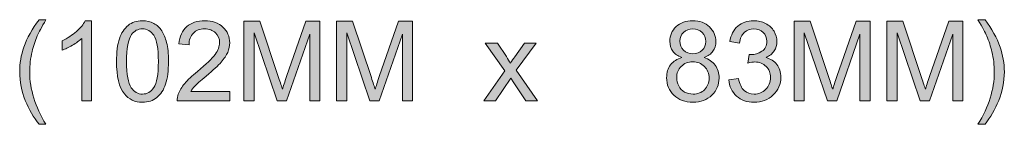
# Model space of a CAD drawing. Units: inches. Extents: x 0.1 to 9.5, y 0 to 10.9.
# Drawn here: x 1.3 to 2.5, y 7.6 to 7.8 of the extents above; entities that cross this region are included whole.
import ezdxf

# ---------------------------------------------------------------- set-up
doc = ezdxf.new("R2010")
doc.units = ezdxf.units.IN
doc.header["$MEASUREMENT"] = 0
doc.layers.add('LAYER_1', color=7, linetype='Continuous')

# ---------------------------------------------------------------- blocks, each defined once
blk = doc.blocks.new('block 483')
at = {"layer": 'LAYER_1', "true_color": 0xffffff}
h = blk.add_hatch(color=7, dxfattribs=at)
h.dxf.hatch_style = 2
edge = h.paths.add_edge_path()
edge.add_spline(control_points=[(1.3693, 7.6378), (1.363, 7.6457), (1.3578, 7.6549), (1.3535, 7.6654), (1.3492, 7.6759), (1.347, 7.6868), (1.347, 7.6981), (1.347, 7.7081), (1.3486, 7.7176), (1.3518, 7.7267), (1.3556, 7.7373), (1.3614, 7.7478), (1.3693, 7.7583), (1.3693, 7.7583), (1.3773, 7.7583), (1.3773, 7.7583), (1.3723, 7.7496), (1.369, 7.7434), (1.3673, 7.7397), (1.3648, 7.7339), (1.3628, 7.7279), (1.3613, 7.7216), (1.3595, 7.7138), (1.3586, 7.7059), (1.3586, 7.6981), (1.3586, 7.678), (1.3649, 7.6579), (1.3773, 7.6378), (1.3773, 7.6378), (1.3693, 7.6378), (1.3693, 7.6378)], knot_values=[0, 0, 0, 0, 1, 1, 1, 2, 2, 2, 3, 3, 3, 4, 4, 4, 5, 5, 5, 6, 6, 6, 7, 7, 7, 8, 8, 8, 9, 9, 9, 10, 10, 10, 10], degree=3, periodic=1)
h = blk.add_hatch(color=7, dxfattribs=at)
h.dxf.hatch_style = 2
edge = h.paths.add_edge_path()
edge.add_spline(control_points=[(1.4298, 7.6648), (1.4298, 7.6648), (1.4185, 7.6648), (1.4185, 7.6648), (1.4185, 7.6648), (1.4185, 7.7367), (1.4185, 7.7367), (1.4158, 7.7341), (1.4122, 7.7315), (1.4078, 7.7289), (1.4034, 7.7264), (1.3995, 7.7244), (1.396, 7.7231), (1.396, 7.7231), (1.396, 7.734), (1.396, 7.734), (1.4023, 7.737), (1.4078, 7.7406), (1.4125, 7.7448), (1.4172, 7.749), (1.4206, 7.7531), (1.4225, 7.7571), (1.4225, 7.7571), (1.4298, 7.7571), (1.4298, 7.7571), (1.4298, 7.7571), (1.4298, 7.6648), (1.4298, 7.6648)], knot_values=[0, 0, 0, 0, 1, 1, 1, 2, 2, 2, 3, 3, 3, 4, 4, 4, 5, 5, 5, 6, 6, 6, 7, 7, 7, 8, 8, 8, 9, 9, 9, 9], degree=3, periodic=1)
h = blk.add_hatch(color=7, dxfattribs=at)
h.dxf.hatch_style = 2
edge = h.paths.add_edge_path()
edge.add_spline(control_points=[(1.4587, 7.7101), (1.4587, 7.721), (1.4598, 7.7297), (1.462, 7.7364), (1.4643, 7.743), (1.4676, 7.7481), (1.472, 7.7517), (1.4764, 7.7553), (1.4819, 7.7571), (1.4886, 7.7571), (1.4936, 7.7571), (1.4979, 7.7561), (1.5016, 7.7541), (1.5053, 7.7521), (1.5084, 7.7493), (1.5108, 7.7455), (1.5132, 7.7418), (1.5151, 7.7372), (1.5165, 7.7319), (1.5179, 7.7265), (1.5186, 7.7193), (1.5186, 7.7101), (1.5186, 7.6994), (1.5175, 7.6907), (1.5153, 7.684), (1.5131, 7.6774), (1.5097, 7.6723), (1.5053, 7.6687), (1.5009, 7.6651), (1.4954, 7.6633), (1.4886, 7.6633), (1.4798, 7.6633), (1.4728, 7.6664), (1.4678, 7.6728), (1.4617, 7.6804), (1.4587, 7.6929), (1.4587, 7.7101)], knot_values=[0, 0, 0, 0, 1, 1, 1, 2, 2, 2, 3, 3, 3, 4, 4, 4, 5, 5, 5, 6, 6, 6, 7, 7, 7, 8, 8, 8, 9, 9, 9, 10, 10, 10, 11, 11, 11, 12, 12, 12, 12], degree=3, periodic=1)
edge = h.paths.add_edge_path()
edge.add_spline(control_points=[(1.4703, 7.7101), (1.4703, 7.6951), (1.472, 7.685), (1.4756, 7.68), (1.4791, 7.675), (1.4835, 7.6726), (1.4886, 7.6726), (1.4938, 7.6726), (1.4982, 7.6751), (1.5017, 7.6801), (1.5052, 7.6851), (1.507, 7.6951), (1.507, 7.7101), (1.507, 7.7253), (1.5052, 7.7353), (1.5017, 7.7403), (1.4982, 7.7453), (1.4938, 7.7477), (1.4885, 7.7477), (1.4833, 7.7477), (1.4792, 7.7456), (1.4761, 7.7412), (1.4722, 7.7356), (1.4703, 7.7252), (1.4703, 7.7101)], knot_values=[0, 0, 0, 0, 1, 1, 1, 2, 2, 2, 3, 3, 3, 4, 4, 4, 5, 5, 5, 6, 6, 6, 7, 7, 7, 8, 8, 8, 8], degree=3, periodic=1)
h = blk.add_hatch(color=7, dxfattribs=at)
h.dxf.hatch_style = 2
edge = h.paths.add_edge_path()
edge.add_spline(control_points=[(1.5893, 7.6757), (1.5893, 7.6757), (1.5893, 7.6648), (1.5893, 7.6648), (1.5893, 7.6648), (1.5286, 7.6648), (1.5286, 7.6648), (1.5285, 7.6676), (1.529, 7.6702), (1.5299, 7.6727), (1.5315, 7.6768), (1.5339, 7.6809), (1.5374, 7.6849), (1.5408, 7.6889), (1.5457, 7.6935), (1.5521, 7.6988), (1.5621, 7.707), (1.5688, 7.7135), (1.5723, 7.7183), (1.5759, 7.723), (1.5776, 7.7276), (1.5776, 7.7318), (1.5776, 7.7363), (1.576, 7.7401), (1.5728, 7.7431), (1.5696, 7.7462), (1.5655, 7.7477), (1.5603, 7.7477), (1.5549, 7.7477), (1.5505, 7.7461), (1.5473, 7.7429), (1.544, 7.7396), (1.5424, 7.7351), (1.5423, 7.7293), (1.5423, 7.7293), (1.5307, 7.7305), (1.5307, 7.7305), (1.5315, 7.7392), (1.5345, 7.7457), (1.5397, 7.7503), (1.5449, 7.7548), (1.5518, 7.7571), (1.5606, 7.7571), (1.5694, 7.7571), (1.5764, 7.7546), (1.5815, 7.7497), (1.5866, 7.7449), (1.5892, 7.7388), (1.5892, 7.7316), (1.5892, 7.7279), (1.5885, 7.7243), (1.5869, 7.7207), (1.5854, 7.7172), (1.5829, 7.7134), (1.5795, 7.7095), (1.576, 7.7056), (1.5702, 7.7002), (1.5621, 7.6934), (1.5553, 7.6877), (1.551, 7.6838), (1.549, 7.6818), (1.5471, 7.6798), (1.5455, 7.6777), (1.5443, 7.6757), (1.5443, 7.6757), (1.5893, 7.6757), (1.5893, 7.6757)], knot_values=[0, 0, 0, 0, 1, 1, 1, 2, 2, 2, 3, 3, 3, 4, 4, 4, 5, 5, 5, 6, 6, 6, 7, 7, 7, 8, 8, 8, 9, 9, 9, 10, 10, 10, 11, 11, 11, 12, 12, 12, 13, 13, 13, 14, 14, 14, 15, 15, 15, 16, 16, 16, 17, 17, 17, 18, 18, 18, 19, 19, 19, 20, 20, 20, 21, 21, 21, 22, 22, 22, 22], degree=3, periodic=1)
h = blk.add_hatch(color=7, dxfattribs=at)
h.dxf.hatch_style = 2
edge = h.paths.add_edge_path()
edge.add_spline(control_points=[(1.6056, 7.6648), (1.6056, 7.6648), (1.6056, 7.7567), (1.6056, 7.7567), (1.6056, 7.7567), (1.6239, 7.7567), (1.6239, 7.7567), (1.6239, 7.7567), (1.6457, 7.6917), (1.6457, 7.6917), (1.6477, 7.6856), (1.6491, 7.6811), (1.6501, 7.6781), (1.6511, 7.6814), (1.6527, 7.6863), (1.6549, 7.6928), (1.6549, 7.6928), (1.6769, 7.7567), (1.6769, 7.7567), (1.6769, 7.7567), (1.6933, 7.7567), (1.6933, 7.7567), (1.6933, 7.7567), (1.6933, 7.6648), (1.6933, 7.6648), (1.6933, 7.6648), (1.6816, 7.6648), (1.6816, 7.6648), (1.6816, 7.6648), (1.6816, 7.7417), (1.6816, 7.7417), (1.6816, 7.7417), (1.6549, 7.6648), (1.6549, 7.6648), (1.6549, 7.6648), (1.6439, 7.6648), (1.6439, 7.6648), (1.6439, 7.6648), (1.6173, 7.743), (1.6173, 7.743), (1.6173, 7.743), (1.6173, 7.6648), (1.6173, 7.6648), (1.6173, 7.6648), (1.6056, 7.6648), (1.6056, 7.6648)], knot_values=[0, 0, 0, 0, 1, 1, 1, 2, 2, 2, 3, 3, 3, 4, 4, 4, 5, 5, 5, 6, 6, 6, 7, 7, 7, 8, 8, 8, 9, 9, 9, 10, 10, 10, 11, 11, 11, 12, 12, 12, 13, 13, 13, 14, 14, 14, 15, 15, 15, 15], degree=3, periodic=1)
h = blk.add_hatch(color=7, dxfattribs=at)
h.dxf.hatch_style = 2
edge = h.paths.add_edge_path()
edge.add_spline(control_points=[(1.7125, 7.6648), (1.7125, 7.6648), (1.7125, 7.7567), (1.7125, 7.7567), (1.7125, 7.7567), (1.7308, 7.7567), (1.7308, 7.7567), (1.7308, 7.7567), (1.7526, 7.6917), (1.7526, 7.6917), (1.7546, 7.6856), (1.756, 7.6811), (1.757, 7.6781), (1.758, 7.6814), (1.7596, 7.6863), (1.7618, 7.6928), (1.7618, 7.6928), (1.7838, 7.7567), (1.7838, 7.7567), (1.7838, 7.7567), (1.8002, 7.7567), (1.8002, 7.7567), (1.8002, 7.7567), (1.8002, 7.6648), (1.8002, 7.6648), (1.8002, 7.6648), (1.7885, 7.6648), (1.7885, 7.6648), (1.7885, 7.6648), (1.7885, 7.7417), (1.7885, 7.7417), (1.7885, 7.7417), (1.7618, 7.6648), (1.7618, 7.6648), (1.7618, 7.6648), (1.7508, 7.6648), (1.7508, 7.6648), (1.7508, 7.6648), (1.7242, 7.743), (1.7242, 7.743), (1.7242, 7.743), (1.7242, 7.6648), (1.7242, 7.6648), (1.7242, 7.6648), (1.7125, 7.6648), (1.7125, 7.6648)], knot_values=[0, 0, 0, 0, 1, 1, 1, 2, 2, 2, 3, 3, 3, 4, 4, 4, 5, 5, 5, 6, 6, 6, 7, 7, 7, 8, 8, 8, 9, 9, 9, 10, 10, 10, 11, 11, 11, 12, 12, 12, 13, 13, 13, 14, 14, 14, 15, 15, 15, 15], degree=3, periodic=1)
h = blk.add_hatch(color=7, dxfattribs=at)
h.dxf.hatch_style = 2
edge = h.paths.add_edge_path()
edge.add_spline(control_points=[(2.1107, 7.7147), (2.106, 7.7164), (2.1025, 7.7188), (2.1003, 7.722), (2.098, 7.7252), (2.0969, 7.729), (2.0969, 7.7334), (2.0969, 7.7401), (2.0993, 7.7457), (2.1041, 7.7503), (2.1089, 7.7548), (2.1153, 7.7571), (2.1233, 7.7571), (2.1313, 7.7571), (2.1378, 7.7548), (2.1426, 7.7501), (2.1475, 7.7454), (2.15, 7.7398), (2.15, 7.7331), (2.15, 7.7288), (2.1489, 7.7251), (2.1466, 7.722), (2.1444, 7.7188), (2.141, 7.7164), (2.1364, 7.7147), (2.1421, 7.7128), (2.1464, 7.7099), (2.1493, 7.7058), (2.1523, 7.7017), (2.1537, 7.6968), (2.1537, 7.6911), (2.1537, 7.6832), (2.151, 7.6766), (2.1454, 7.6713), (2.1398, 7.6659), (2.1325, 7.6633), (2.1235, 7.6633), (2.1144, 7.6633), (2.1071, 7.666), (2.1015, 7.6713), (2.096, 7.6767), (2.0932, 7.6834), (2.0932, 7.6914), (2.0932, 7.6974), (2.0947, 7.7024), (2.0977, 7.7064), (2.1008, 7.7104), (2.1051, 7.7132), (2.1107, 7.7147)], knot_values=[0, 0, 0, 0, 1, 1, 1, 2, 2, 2, 3, 3, 3, 4, 4, 4, 5, 5, 5, 6, 6, 6, 7, 7, 7, 8, 8, 8, 9, 9, 9, 10, 10, 10, 11, 11, 11, 12, 12, 12, 13, 13, 13, 14, 14, 14, 15, 15, 15, 16, 16, 16, 16], degree=3, periodic=1)
edge = h.paths.add_edge_path()
edge.add_spline(control_points=[(2.1048, 7.6914), (2.1048, 7.6881), (2.1056, 7.685), (2.1071, 7.682), (2.1086, 7.679), (2.1109, 7.6767), (2.1139, 7.675), (2.1169, 7.6734), (2.1201, 7.6726), (2.1236, 7.6726), (2.129, 7.6726), (2.1334, 7.6743), (2.1369, 7.6777), (2.1404, 7.6812), (2.1422, 7.6856), (2.1422, 7.691), (2.1422, 7.6964), (2.1404, 7.7009), (2.1368, 7.7044), (2.1332, 7.708), (2.1286, 7.7098), (2.1232, 7.7098), (2.1179, 7.7098), (2.1135, 7.708), (2.11, 7.7045), (2.1065, 7.701), (2.1048, 7.6966), (2.1048, 7.6914)], knot_values=[0, 0, 0, 0, 1, 1, 1, 2, 2, 2, 3, 3, 3, 4, 4, 4, 5, 5, 5, 6, 6, 6, 7, 7, 7, 8, 8, 8, 9, 9, 9, 9], degree=3, periodic=1)
edge = h.paths.add_edge_path()
edge.add_spline(control_points=[(2.1084, 7.7338), (2.1084, 7.7294), (2.1098, 7.7259), (2.1126, 7.7231), (2.1154, 7.7204), (2.1191, 7.719), (2.1235, 7.719), (2.1279, 7.719), (2.1314, 7.7204), (2.1342, 7.7231), (2.137, 7.7258), (2.1384, 7.7292), (2.1384, 7.7331), (2.1384, 7.7373), (2.1369, 7.7408), (2.1341, 7.7436), (2.1312, 7.7464), (2.1277, 7.7478), (2.1234, 7.7478), (2.1191, 7.7478), (2.1155, 7.7464), (2.1127, 7.7437), (2.1098, 7.7409), (2.1084, 7.7376), (2.1084, 7.7338)], knot_values=[0, 0, 0, 0, 1, 1, 1, 2, 2, 2, 3, 3, 3, 4, 4, 4, 5, 5, 5, 6, 6, 6, 7, 7, 7, 8, 8, 8, 8], degree=3, periodic=1)
h = blk.add_hatch(color=7, dxfattribs=at)
h.dxf.hatch_style = 2
edge = h.paths.add_edge_path()
edge.add_spline(control_points=[(2.1648, 7.6891), (2.1648, 7.6891), (2.176, 7.6906), (2.176, 7.6906), (2.1773, 7.6842), (2.1795, 7.6796), (2.1827, 7.6768), (2.1858, 7.674), (2.1896, 7.6726), (2.194, 7.6726), (2.1993, 7.6726), (2.2038, 7.6744), (2.2075, 7.6781), (2.2111, 7.6817), (2.213, 7.6863), (2.213, 7.6917), (2.213, 7.6969), (2.2113, 7.7012), (2.2079, 7.7045), (2.2045, 7.7079), (2.2002, 7.7096), (2.195, 7.7096), (2.1928, 7.7096), (2.1902, 7.7092), (2.187, 7.7083), (2.187, 7.7083), (2.1883, 7.7182), (2.1883, 7.7182), (2.189, 7.7181), (2.1896, 7.7181), (2.1901, 7.7181), (2.1949, 7.7181), (2.1992, 7.7194), (2.2031, 7.7219), (2.2069, 7.7244), (2.2088, 7.7282), (2.2088, 7.7335), (2.2088, 7.7376), (2.2074, 7.741), (2.2046, 7.7437), (2.2018, 7.7464), (2.1982, 7.7478), (2.1938, 7.7478), (2.1894, 7.7478), (2.1857, 7.7464), (2.1828, 7.7437), (2.1799, 7.7409), (2.178, 7.7368), (2.1772, 7.7313), (2.1772, 7.7313), (2.1659, 7.7333), (2.1659, 7.7333), (2.1673, 7.7408), (2.1704, 7.7467), (2.1753, 7.7508), (2.1802, 7.755), (2.1863, 7.7571), (2.1935, 7.7571), (2.1985, 7.7571), (2.2032, 7.756), (2.2074, 7.7539), (2.2116, 7.7517), (2.2148, 7.7488), (2.2171, 7.745), (2.2193, 7.7413), (2.2204, 7.7374), (2.2204, 7.7332), (2.2204, 7.7292), (2.2193, 7.7256), (2.2172, 7.7224), (2.2151, 7.7191), (2.2119, 7.7165), (2.2078, 7.7146), (2.2132, 7.7133), (2.2174, 7.7107), (2.2204, 7.7068), (2.2234, 7.7028), (2.2249, 7.6979), (2.2249, 7.692), (2.2249, 7.684), (2.222, 7.6772), (2.2161, 7.6716), (2.2103, 7.666), (2.2029, 7.6632), (2.194, 7.6632), (2.1859, 7.6632), (2.1792, 7.6656), (2.1739, 7.6704), (2.1686, 7.6752), (2.1655, 7.6815), (2.1648, 7.6891)], knot_values=[0, 0, 0, 0, 1, 1, 1, 2, 2, 2, 3, 3, 3, 4, 4, 4, 5, 5, 5, 6, 6, 6, 7, 7, 7, 8, 8, 8, 9, 9, 9, 10, 10, 10, 11, 11, 11, 12, 12, 12, 13, 13, 13, 14, 14, 14, 15, 15, 15, 16, 16, 16, 17, 17, 17, 18, 18, 18, 19, 19, 19, 20, 20, 20, 21, 21, 21, 22, 22, 22, 23, 23, 23, 24, 24, 24, 25, 25, 25, 26, 26, 26, 27, 27, 27, 28, 28, 28, 29, 29, 29, 30, 30, 30, 30], degree=3, periodic=1)
h = blk.add_hatch(color=7, dxfattribs=at)
h.dxf.hatch_style = 2
edge = h.paths.add_edge_path()
edge.add_spline(control_points=[(2.2403, 7.6648), (2.2403, 7.6648), (2.2403, 7.7567), (2.2403, 7.7567), (2.2403, 7.7567), (2.2586, 7.7567), (2.2586, 7.7567), (2.2586, 7.7567), (2.2803, 7.6917), (2.2803, 7.6917), (2.2823, 7.6856), (2.2838, 7.6811), (2.2847, 7.6781), (2.2857, 7.6814), (2.2874, 7.6863), (2.2896, 7.6928), (2.2896, 7.6928), (2.3116, 7.7567), (2.3116, 7.7567), (2.3116, 7.7567), (2.3279, 7.7567), (2.3279, 7.7567), (2.3279, 7.7567), (2.3279, 7.6648), (2.3279, 7.6648), (2.3279, 7.6648), (2.3162, 7.6648), (2.3162, 7.6648), (2.3162, 7.6648), (2.3162, 7.7417), (2.3162, 7.7417), (2.3162, 7.7417), (2.2895, 7.6648), (2.2895, 7.6648), (2.2895, 7.6648), (2.2786, 7.6648), (2.2786, 7.6648), (2.2786, 7.6648), (2.252, 7.743), (2.252, 7.743), (2.252, 7.743), (2.252, 7.6648), (2.252, 7.6648), (2.252, 7.6648), (2.2403, 7.6648), (2.2403, 7.6648)], knot_values=[0, 0, 0, 0, 1, 1, 1, 2, 2, 2, 3, 3, 3, 4, 4, 4, 5, 5, 5, 6, 6, 6, 7, 7, 7, 8, 8, 8, 9, 9, 9, 10, 10, 10, 11, 11, 11, 12, 12, 12, 13, 13, 13, 14, 14, 14, 15, 15, 15, 15], degree=3, periodic=1)
h = blk.add_hatch(color=7, dxfattribs=at)
h.dxf.hatch_style = 2
edge = h.paths.add_edge_path()
edge.add_spline(control_points=[(2.3472, 7.6648), (2.3472, 7.6648), (2.3472, 7.7567), (2.3472, 7.7567), (2.3472, 7.7567), (2.3655, 7.7567), (2.3655, 7.7567), (2.3655, 7.7567), (2.3872, 7.6917), (2.3872, 7.6917), (2.3892, 7.6856), (2.3907, 7.6811), (2.3916, 7.6781), (2.3926, 7.6814), (2.3943, 7.6863), (2.3965, 7.6928), (2.3965, 7.6928), (2.4185, 7.7567), (2.4185, 7.7567), (2.4185, 7.7567), (2.4348, 7.7567), (2.4348, 7.7567), (2.4348, 7.7567), (2.4348, 7.6648), (2.4348, 7.6648), (2.4348, 7.6648), (2.4231, 7.6648), (2.4231, 7.6648), (2.4231, 7.6648), (2.4231, 7.7417), (2.4231, 7.7417), (2.4231, 7.7417), (2.3964, 7.6648), (2.3964, 7.6648), (2.3964, 7.6648), (2.3855, 7.6648), (2.3855, 7.6648), (2.3855, 7.6648), (2.3589, 7.743), (2.3589, 7.743), (2.3589, 7.743), (2.3589, 7.6648), (2.3589, 7.6648), (2.3589, 7.6648), (2.3472, 7.6648), (2.3472, 7.6648)], knot_values=[0, 0, 0, 0, 1, 1, 1, 2, 2, 2, 3, 3, 3, 4, 4, 4, 5, 5, 5, 6, 6, 6, 7, 7, 7, 8, 8, 8, 9, 9, 9, 10, 10, 10, 11, 11, 11, 12, 12, 12, 13, 13, 13, 14, 14, 14, 15, 15, 15, 15], degree=3, periodic=1)
h = blk.add_hatch(color=7, dxfattribs=at)
h.dxf.hatch_style = 2
edge = h.paths.add_edge_path()
edge.add_spline(control_points=[(2.4604, 7.6378), (2.4604, 7.6378), (2.4523, 7.6378), (2.4523, 7.6378), (2.4648, 7.6579), (2.4711, 7.678), (2.4711, 7.6981), (2.4711, 7.7059), (2.4702, 7.7137), (2.4684, 7.7214), (2.4669, 7.7277), (2.465, 7.7337), (2.4624, 7.7395), (2.4608, 7.7432), (2.4574, 7.7495), (2.4523, 7.7583), (2.4523, 7.7583), (2.4604, 7.7583), (2.4604, 7.7583), (2.4683, 7.7478), (2.4741, 7.7373), (2.4778, 7.7267), (2.481, 7.7176), (2.4827, 7.7081), (2.4827, 7.6981), (2.4827, 7.6868), (2.4805, 7.6759), (2.4762, 7.6654), (2.4718, 7.6549), (2.4666, 7.6457), (2.4604, 7.6378)], knot_values=[0, 0, 0, 0, 1, 1, 1, 2, 2, 2, 3, 3, 3, 4, 4, 4, 5, 5, 5, 6, 6, 6, 7, 7, 7, 8, 8, 8, 9, 9, 9, 10, 10, 10, 10], degree=3, periodic=1)
h = blk.add_hatch(color=7, dxfattribs=at)
h.dxf.hatch_style = 2
edge = h.paths.add_edge_path()
edge.add_spline(control_points=[(1.8822, 7.6648), (1.8822, 7.6648), (1.9065, 7.6994), (1.9065, 7.6994), (1.9065, 7.6994), (1.884, 7.7314), (1.884, 7.7314), (1.884, 7.7314), (1.8981, 7.7314), (1.8981, 7.7314), (1.8981, 7.7314), (1.9083, 7.7158), (1.9083, 7.7158), (1.9102, 7.7128), (1.9117, 7.7103), (1.9129, 7.7083), (1.9148, 7.7111), (1.9164, 7.7135), (1.918, 7.7157), (1.918, 7.7157), (1.9292, 7.7314), (1.9292, 7.7314), (1.9292, 7.7314), (1.9427, 7.7314), (1.9427, 7.7314), (1.9427, 7.7314), (1.9197, 7.7001), (1.9197, 7.7001), (1.9197, 7.7001), (1.9444, 7.6648), (1.9444, 7.6648), (1.9444, 7.6648), (1.9306, 7.6648), (1.9306, 7.6648), (1.9306, 7.6648), (1.9169, 7.6855), (1.9169, 7.6855), (1.9169, 7.6855), (1.9133, 7.6911), (1.9133, 7.6911), (1.9133, 7.6911), (1.8958, 7.6648), (1.8958, 7.6648), (1.8958, 7.6648), (1.8822, 7.6648), (1.8822, 7.6648)], knot_values=[0, 0, 0, 0, 1, 1, 1, 2, 2, 2, 3, 3, 3, 4, 4, 4, 5, 5, 5, 6, 6, 6, 7, 7, 7, 8, 8, 8, 9, 9, 9, 10, 10, 10, 11, 11, 11, 12, 12, 12, 13, 13, 13, 14, 14, 14, 15, 15, 15, 15], degree=3, periodic=1)
at = {"layer": 'LAYER_1', "lineweight": 0}
for points, knots in [([(1.3693, 7.6378), (1.363, 7.6457), (1.3578, 7.6549), (1.3535, 7.6654), (1.3492, 7.6759), (1.347, 7.6868), (1.347, 7.6981), (1.347, 7.7081), (1.3486, 7.7176), (1.3518, 7.7267), (1.3556, 7.7373), (1.3614, 7.7478), (1.3693, 7.7583), (1.3693, 7.7583), (1.3773, 7.7583), (1.3773, 7.7583), (1.3723, 7.7496), (1.369, 7.7434), (1.3673, 7.7397), (1.3648, 7.7339), (1.3628, 7.7279), (1.3613, 7.7216), (1.3595, 7.7138), (1.3586, 7.7059), (1.3586, 7.6981), (1.3586, 7.678), (1.3649, 7.6579), (1.3773, 7.6378), (1.3773, 7.6378), (1.3693, 7.6378), (1.3693, 7.6378)], [0, 0, 0, 0, 1, 1, 1, 2, 2, 2, 3, 3, 3, 4, 4, 4, 5, 5, 5, 6, 6, 6, 7, 7, 7, 8, 8, 8, 9, 9, 9, 10, 10, 10, 10]), ([(1.4298, 7.6648), (1.4298, 7.6648), (1.4185, 7.6648), (1.4185, 7.6648), (1.4185, 7.6648), (1.4185, 7.7367), (1.4185, 7.7367), (1.4158, 7.7341), (1.4122, 7.7315), (1.4078, 7.7289), (1.4034, 7.7264), (1.3995, 7.7244), (1.396, 7.7231), (1.396, 7.7231), (1.396, 7.734), (1.396, 7.734), (1.4023, 7.737), (1.4078, 7.7406), (1.4125, 7.7448), (1.4172, 7.749), (1.4206, 7.7531), (1.4225, 7.7571), (1.4225, 7.7571), (1.4298, 7.7571), (1.4298, 7.7571), (1.4298, 7.7571), (1.4298, 7.6648), (1.4298, 7.6648)], [0, 0, 0, 0, 1, 1, 1, 2, 2, 2, 3, 3, 3, 4, 4, 4, 5, 5, 5, 6, 6, 6, 7, 7, 7, 8, 8, 8, 9, 9, 9, 9]), ([(1.4587, 7.7101), (1.4587, 7.721), (1.4598, 7.7297), (1.462, 7.7364), (1.4643, 7.743), (1.4676, 7.7481), (1.472, 7.7517), (1.4764, 7.7553), (1.4819, 7.7571), (1.4886, 7.7571), (1.4936, 7.7571), (1.4979, 7.7561), (1.5016, 7.7541), (1.5053, 7.7521), (1.5084, 7.7493), (1.5108, 7.7455), (1.5132, 7.7418), (1.5151, 7.7372), (1.5165, 7.7319), (1.5179, 7.7265), (1.5186, 7.7193), (1.5186, 7.7101), (1.5186, 7.6994), (1.5175, 7.6907), (1.5153, 7.684), (1.5131, 7.6774), (1.5097, 7.6723), (1.5053, 7.6687), (1.5009, 7.6651), (1.4954, 7.6633), (1.4886, 7.6633), (1.4798, 7.6633), (1.4728, 7.6664), (1.4678, 7.6728), (1.4617, 7.6804), (1.4587, 7.6929), (1.4587, 7.7101)], [0, 0, 0, 0, 1, 1, 1, 2, 2, 2, 3, 3, 3, 4, 4, 4, 5, 5, 5, 6, 6, 6, 7, 7, 7, 8, 8, 8, 9, 9, 9, 10, 10, 10, 11, 11, 11, 12, 12, 12, 12]), ([(1.5893, 7.6757), (1.5893, 7.6757), (1.5893, 7.6648), (1.5893, 7.6648), (1.5893, 7.6648), (1.5286, 7.6648), (1.5286, 7.6648), (1.5285, 7.6676), (1.529, 7.6702), (1.5299, 7.6727), (1.5315, 7.6768), (1.5339, 7.6809), (1.5374, 7.6849), (1.5408, 7.6889), (1.5457, 7.6935), (1.5521, 7.6988), (1.5621, 7.707), (1.5688, 7.7135), (1.5723, 7.7183), (1.5759, 7.723), (1.5776, 7.7276), (1.5776, 7.7318), (1.5776, 7.7363), (1.576, 7.7401), (1.5728, 7.7431), (1.5696, 7.7462), (1.5655, 7.7477), (1.5603, 7.7477), (1.5549, 7.7477), (1.5505, 7.7461), (1.5473, 7.7429), (1.544, 7.7396), (1.5424, 7.7351), (1.5423, 7.7293), (1.5423, 7.7293), (1.5307, 7.7305), (1.5307, 7.7305), (1.5315, 7.7392), (1.5345, 7.7457), (1.5397, 7.7503), (1.5449, 7.7548), (1.5518, 7.7571), (1.5606, 7.7571), (1.5694, 7.7571), (1.5764, 7.7546), (1.5815, 7.7497), (1.5866, 7.7449), (1.5892, 7.7388), (1.5892, 7.7316), (1.5892, 7.7279), (1.5885, 7.7243), (1.5869, 7.7207), (1.5854, 7.7172), (1.5829, 7.7134), (1.5795, 7.7095), (1.576, 7.7056), (1.5702, 7.7002), (1.5621, 7.6934), (1.5553, 7.6877), (1.551, 7.6838), (1.549, 7.6818), (1.5471, 7.6798), (1.5455, 7.6777), (1.5443, 7.6757), (1.5443, 7.6757), (1.5893, 7.6757), (1.5893, 7.6757)], [0, 0, 0, 0, 1, 1, 1, 2, 2, 2, 3, 3, 3, 4, 4, 4, 5, 5, 5, 6, 6, 6, 7, 7, 7, 8, 8, 8, 9, 9, 9, 10, 10, 10, 11, 11, 11, 12, 12, 12, 13, 13, 13, 14, 14, 14, 15, 15, 15, 16, 16, 16, 17, 17, 17, 18, 18, 18, 19, 19, 19, 20, 20, 20, 21, 21, 21, 22, 22, 22, 22]), ([(1.6056, 7.6648), (1.6056, 7.6648), (1.6056, 7.7567), (1.6056, 7.7567), (1.6056, 7.7567), (1.6239, 7.7567), (1.6239, 7.7567), (1.6239, 7.7567), (1.6457, 7.6917), (1.6457, 7.6917), (1.6477, 7.6856), (1.6491, 7.6811), (1.6501, 7.6781), (1.6511, 7.6814), (1.6527, 7.6863), (1.6549, 7.6928), (1.6549, 7.6928), (1.6769, 7.7567), (1.6769, 7.7567), (1.6769, 7.7567), (1.6933, 7.7567), (1.6933, 7.7567), (1.6933, 7.7567), (1.6933, 7.6648), (1.6933, 7.6648), (1.6933, 7.6648), (1.6816, 7.6648), (1.6816, 7.6648), (1.6816, 7.6648), (1.6816, 7.7417), (1.6816, 7.7417), (1.6816, 7.7417), (1.6549, 7.6648), (1.6549, 7.6648), (1.6549, 7.6648), (1.6439, 7.6648), (1.6439, 7.6648), (1.6439, 7.6648), (1.6173, 7.743), (1.6173, 7.743), (1.6173, 7.743), (1.6173, 7.6648), (1.6173, 7.6648), (1.6173, 7.6648), (1.6056, 7.6648), (1.6056, 7.6648)], [0, 0, 0, 0, 1, 1, 1, 2, 2, 2, 3, 3, 3, 4, 4, 4, 5, 5, 5, 6, 6, 6, 7, 7, 7, 8, 8, 8, 9, 9, 9, 10, 10, 10, 11, 11, 11, 12, 12, 12, 13, 13, 13, 14, 14, 14, 15, 15, 15, 15]), ([(1.7125, 7.6648), (1.7125, 7.6648), (1.7125, 7.7567), (1.7125, 7.7567), (1.7125, 7.7567), (1.7308, 7.7567), (1.7308, 7.7567), (1.7308, 7.7567), (1.7526, 7.6917), (1.7526, 7.6917), (1.7546, 7.6856), (1.756, 7.6811), (1.757, 7.6781), (1.758, 7.6814), (1.7596, 7.6863), (1.7618, 7.6928), (1.7618, 7.6928), (1.7838, 7.7567), (1.7838, 7.7567), (1.7838, 7.7567), (1.8002, 7.7567), (1.8002, 7.7567), (1.8002, 7.7567), (1.8002, 7.6648), (1.8002, 7.6648), (1.8002, 7.6648), (1.7885, 7.6648), (1.7885, 7.6648), (1.7885, 7.6648), (1.7885, 7.7417), (1.7885, 7.7417), (1.7885, 7.7417), (1.7618, 7.6648), (1.7618, 7.6648), (1.7618, 7.6648), (1.7508, 7.6648), (1.7508, 7.6648), (1.7508, 7.6648), (1.7242, 7.743), (1.7242, 7.743), (1.7242, 7.743), (1.7242, 7.6648), (1.7242, 7.6648), (1.7242, 7.6648), (1.7125, 7.6648), (1.7125, 7.6648)], [0, 0, 0, 0, 1, 1, 1, 2, 2, 2, 3, 3, 3, 4, 4, 4, 5, 5, 5, 6, 6, 6, 7, 7, 7, 8, 8, 8, 9, 9, 9, 10, 10, 10, 11, 11, 11, 12, 12, 12, 13, 13, 13, 14, 14, 14, 15, 15, 15, 15]), ([(2.1107, 7.7147), (2.106, 7.7164), (2.1025, 7.7188), (2.1003, 7.722), (2.098, 7.7252), (2.0969, 7.729), (2.0969, 7.7334), (2.0969, 7.7401), (2.0993, 7.7457), (2.1041, 7.7503), (2.1089, 7.7548), (2.1153, 7.7571), (2.1233, 7.7571), (2.1313, 7.7571), (2.1378, 7.7548), (2.1426, 7.7501), (2.1475, 7.7454), (2.15, 7.7398), (2.15, 7.7331), (2.15, 7.7288), (2.1489, 7.7251), (2.1466, 7.722), (2.1444, 7.7188), (2.141, 7.7164), (2.1364, 7.7147), (2.1421, 7.7128), (2.1464, 7.7099), (2.1493, 7.7058), (2.1523, 7.7017), (2.1537, 7.6968), (2.1537, 7.6911), (2.1537, 7.6832), (2.151, 7.6766), (2.1454, 7.6713), (2.1398, 7.6659), (2.1325, 7.6633), (2.1235, 7.6633), (2.1144, 7.6633), (2.1071, 7.666), (2.1015, 7.6713), (2.096, 7.6767), (2.0932, 7.6834), (2.0932, 7.6914), (2.0932, 7.6974), (2.0947, 7.7024), (2.0977, 7.7064), (2.1008, 7.7104), (2.1051, 7.7132), (2.1107, 7.7147)], [0, 0, 0, 0, 1, 1, 1, 2, 2, 2, 3, 3, 3, 4, 4, 4, 5, 5, 5, 6, 6, 6, 7, 7, 7, 8, 8, 8, 9, 9, 9, 10, 10, 10, 11, 11, 11, 12, 12, 12, 13, 13, 13, 14, 14, 14, 15, 15, 15, 16, 16, 16, 16]), ([(2.1648, 7.6891), (2.1648, 7.6891), (2.176, 7.6906), (2.176, 7.6906), (2.1773, 7.6842), (2.1795, 7.6796), (2.1827, 7.6768), (2.1858, 7.674), (2.1896, 7.6726), (2.194, 7.6726), (2.1993, 7.6726), (2.2038, 7.6744), (2.2075, 7.6781), (2.2111, 7.6817), (2.213, 7.6863), (2.213, 7.6917), (2.213, 7.6969), (2.2113, 7.7012), (2.2079, 7.7045), (2.2045, 7.7079), (2.2002, 7.7096), (2.195, 7.7096), (2.1928, 7.7096), (2.1902, 7.7092), (2.187, 7.7083), (2.187, 7.7083), (2.1883, 7.7182), (2.1883, 7.7182), (2.189, 7.7181), (2.1896, 7.7181), (2.1901, 7.7181), (2.1949, 7.7181), (2.1992, 7.7194), (2.2031, 7.7219), (2.2069, 7.7244), (2.2088, 7.7282), (2.2088, 7.7335), (2.2088, 7.7376), (2.2074, 7.741), (2.2046, 7.7437), (2.2018, 7.7464), (2.1982, 7.7478), (2.1938, 7.7478), (2.1894, 7.7478), (2.1857, 7.7464), (2.1828, 7.7437), (2.1799, 7.7409), (2.178, 7.7368), (2.1772, 7.7313), (2.1772, 7.7313), (2.1659, 7.7333), (2.1659, 7.7333), (2.1673, 7.7408), (2.1704, 7.7467), (2.1753, 7.7508), (2.1802, 7.755), (2.1863, 7.7571), (2.1935, 7.7571), (2.1985, 7.7571), (2.2032, 7.756), (2.2074, 7.7539), (2.2116, 7.7517), (2.2148, 7.7488), (2.2171, 7.745), (2.2193, 7.7413), (2.2204, 7.7374), (2.2204, 7.7332), (2.2204, 7.7292), (2.2193, 7.7256), (2.2172, 7.7224), (2.2151, 7.7191), (2.2119, 7.7165), (2.2078, 7.7146), (2.2132, 7.7133), (2.2174, 7.7107), (2.2204, 7.7068), (2.2234, 7.7028), (2.2249, 7.6979), (2.2249, 7.692), (2.2249, 7.684), (2.222, 7.6772), (2.2161, 7.6716), (2.2103, 7.666), (2.2029, 7.6632), (2.194, 7.6632), (2.1859, 7.6632), (2.1792, 7.6656), (2.1739, 7.6704), (2.1686, 7.6752), (2.1655, 7.6815), (2.1648, 7.6891)], [0, 0, 0, 0, 1, 1, 1, 2, 2, 2, 3, 3, 3, 4, 4, 4, 5, 5, 5, 6, 6, 6, 7, 7, 7, 8, 8, 8, 9, 9, 9, 10, 10, 10, 11, 11, 11, 12, 12, 12, 13, 13, 13, 14, 14, 14, 15, 15, 15, 16, 16, 16, 17, 17, 17, 18, 18, 18, 19, 19, 19, 20, 20, 20, 21, 21, 21, 22, 22, 22, 23, 23, 23, 24, 24, 24, 25, 25, 25, 26, 26, 26, 27, 27, 27, 28, 28, 28, 29, 29, 29, 30, 30, 30, 30]), ([(2.2403, 7.6648), (2.2403, 7.6648), (2.2403, 7.7567), (2.2403, 7.7567), (2.2403, 7.7567), (2.2586, 7.7567), (2.2586, 7.7567), (2.2586, 7.7567), (2.2803, 7.6917), (2.2803, 7.6917), (2.2823, 7.6856), (2.2838, 7.6811), (2.2847, 7.6781), (2.2857, 7.6814), (2.2874, 7.6863), (2.2896, 7.6928), (2.2896, 7.6928), (2.3116, 7.7567), (2.3116, 7.7567), (2.3116, 7.7567), (2.3279, 7.7567), (2.3279, 7.7567), (2.3279, 7.7567), (2.3279, 7.6648), (2.3279, 7.6648), (2.3279, 7.6648), (2.3162, 7.6648), (2.3162, 7.6648), (2.3162, 7.6648), (2.3162, 7.7417), (2.3162, 7.7417), (2.3162, 7.7417), (2.2895, 7.6648), (2.2895, 7.6648), (2.2895, 7.6648), (2.2786, 7.6648), (2.2786, 7.6648), (2.2786, 7.6648), (2.252, 7.743), (2.252, 7.743), (2.252, 7.743), (2.252, 7.6648), (2.252, 7.6648), (2.252, 7.6648), (2.2403, 7.6648), (2.2403, 7.6648)], [0, 0, 0, 0, 1, 1, 1, 2, 2, 2, 3, 3, 3, 4, 4, 4, 5, 5, 5, 6, 6, 6, 7, 7, 7, 8, 8, 8, 9, 9, 9, 10, 10, 10, 11, 11, 11, 12, 12, 12, 13, 13, 13, 14, 14, 14, 15, 15, 15, 15]), ([(2.3472, 7.6648), (2.3472, 7.6648), (2.3472, 7.7567), (2.3472, 7.7567), (2.3472, 7.7567), (2.3655, 7.7567), (2.3655, 7.7567), (2.3655, 7.7567), (2.3872, 7.6917), (2.3872, 7.6917), (2.3892, 7.6856), (2.3907, 7.6811), (2.3916, 7.6781), (2.3926, 7.6814), (2.3943, 7.6863), (2.3965, 7.6928), (2.3965, 7.6928), (2.4185, 7.7567), (2.4185, 7.7567), (2.4185, 7.7567), (2.4348, 7.7567), (2.4348, 7.7567), (2.4348, 7.7567), (2.4348, 7.6648), (2.4348, 7.6648), (2.4348, 7.6648), (2.4231, 7.6648), (2.4231, 7.6648), (2.4231, 7.6648), (2.4231, 7.7417), (2.4231, 7.7417), (2.4231, 7.7417), (2.3964, 7.6648), (2.3964, 7.6648), (2.3964, 7.6648), (2.3855, 7.6648), (2.3855, 7.6648), (2.3855, 7.6648), (2.3589, 7.743), (2.3589, 7.743), (2.3589, 7.743), (2.3589, 7.6648), (2.3589, 7.6648), (2.3589, 7.6648), (2.3472, 7.6648), (2.3472, 7.6648)], [0, 0, 0, 0, 1, 1, 1, 2, 2, 2, 3, 3, 3, 4, 4, 4, 5, 5, 5, 6, 6, 6, 7, 7, 7, 8, 8, 8, 9, 9, 9, 10, 10, 10, 11, 11, 11, 12, 12, 12, 13, 13, 13, 14, 14, 14, 15, 15, 15, 15]), ([(2.4604, 7.6378), (2.4604, 7.6378), (2.4523, 7.6378), (2.4523, 7.6378), (2.4648, 7.6579), (2.4711, 7.678), (2.4711, 7.6981), (2.4711, 7.7059), (2.4702, 7.7137), (2.4684, 7.7214), (2.4669, 7.7277), (2.465, 7.7337), (2.4624, 7.7395), (2.4608, 7.7432), (2.4574, 7.7495), (2.4523, 7.7583), (2.4523, 7.7583), (2.4604, 7.7583), (2.4604, 7.7583), (2.4683, 7.7478), (2.4741, 7.7373), (2.4778, 7.7267), (2.481, 7.7176), (2.4827, 7.7081), (2.4827, 7.6981), (2.4827, 7.6868), (2.4805, 7.6759), (2.4762, 7.6654), (2.4718, 7.6549), (2.4666, 7.6457), (2.4604, 7.6378)], [0, 0, 0, 0, 1, 1, 1, 2, 2, 2, 3, 3, 3, 4, 4, 4, 5, 5, 5, 6, 6, 6, 7, 7, 7, 8, 8, 8, 9, 9, 9, 10, 10, 10, 10]), ([(1.4703, 7.7101), (1.4703, 7.6951), (1.472, 7.685), (1.4756, 7.68), (1.4791, 7.675), (1.4835, 7.6726), (1.4886, 7.6726), (1.4938, 7.6726), (1.4982, 7.6751), (1.5017, 7.6801), (1.5052, 7.6851), (1.507, 7.6951), (1.507, 7.7101), (1.507, 7.7253), (1.5052, 7.7353), (1.5017, 7.7403), (1.4982, 7.7453), (1.4938, 7.7477), (1.4885, 7.7477), (1.4833, 7.7477), (1.4792, 7.7456), (1.4761, 7.7412), (1.4722, 7.7356), (1.4703, 7.7252), (1.4703, 7.7101)], [0, 0, 0, 0, 1, 1, 1, 2, 2, 2, 3, 3, 3, 4, 4, 4, 5, 5, 5, 6, 6, 6, 7, 7, 7, 8, 8, 8, 8]), ([(2.1084, 7.7338), (2.1084, 7.7294), (2.1098, 7.7259), (2.1126, 7.7231), (2.1154, 7.7204), (2.1191, 7.719), (2.1235, 7.719), (2.1279, 7.719), (2.1314, 7.7204), (2.1342, 7.7231), (2.137, 7.7258), (2.1384, 7.7292), (2.1384, 7.7331), (2.1384, 7.7373), (2.1369, 7.7408), (2.1341, 7.7436), (2.1312, 7.7464), (2.1277, 7.7478), (2.1234, 7.7478), (2.1191, 7.7478), (2.1155, 7.7464), (2.1127, 7.7437), (2.1098, 7.7409), (2.1084, 7.7376), (2.1084, 7.7338)], [0, 0, 0, 0, 1, 1, 1, 2, 2, 2, 3, 3, 3, 4, 4, 4, 5, 5, 5, 6, 6, 6, 7, 7, 7, 8, 8, 8, 8]), ([(1.8822, 7.6648), (1.8822, 7.6648), (1.9065, 7.6994), (1.9065, 7.6994), (1.9065, 7.6994), (1.884, 7.7314), (1.884, 7.7314), (1.884, 7.7314), (1.8981, 7.7314), (1.8981, 7.7314), (1.8981, 7.7314), (1.9083, 7.7158), (1.9083, 7.7158), (1.9102, 7.7128), (1.9117, 7.7103), (1.9129, 7.7083), (1.9148, 7.7111), (1.9164, 7.7135), (1.918, 7.7157), (1.918, 7.7157), (1.9292, 7.7314), (1.9292, 7.7314), (1.9292, 7.7314), (1.9427, 7.7314), (1.9427, 7.7314), (1.9427, 7.7314), (1.9197, 7.7001), (1.9197, 7.7001), (1.9197, 7.7001), (1.9444, 7.6648), (1.9444, 7.6648), (1.9444, 7.6648), (1.9306, 7.6648), (1.9306, 7.6648), (1.9306, 7.6648), (1.9169, 7.6855), (1.9169, 7.6855), (1.9169, 7.6855), (1.9133, 7.6911), (1.9133, 7.6911), (1.9133, 7.6911), (1.8958, 7.6648), (1.8958, 7.6648), (1.8958, 7.6648), (1.8822, 7.6648), (1.8822, 7.6648)], [0, 0, 0, 0, 1, 1, 1, 2, 2, 2, 3, 3, 3, 4, 4, 4, 5, 5, 5, 6, 6, 6, 7, 7, 7, 8, 8, 8, 9, 9, 9, 10, 10, 10, 11, 11, 11, 12, 12, 12, 13, 13, 13, 14, 14, 14, 15, 15, 15, 15]), ([(2.1048, 7.6914), (2.1048, 7.6881), (2.1056, 7.685), (2.1071, 7.682), (2.1086, 7.679), (2.1109, 7.6767), (2.1139, 7.675), (2.1169, 7.6734), (2.1201, 7.6726), (2.1236, 7.6726), (2.129, 7.6726), (2.1334, 7.6743), (2.1369, 7.6777), (2.1404, 7.6812), (2.1422, 7.6856), (2.1422, 7.691), (2.1422, 7.6964), (2.1404, 7.7009), (2.1368, 7.7044), (2.1332, 7.708), (2.1286, 7.7098), (2.1232, 7.7098), (2.1179, 7.7098), (2.1135, 7.708), (2.11, 7.7045), (2.1065, 7.701), (2.1048, 7.6966), (2.1048, 7.6914)], [0, 0, 0, 0, 1, 1, 1, 2, 2, 2, 3, 3, 3, 4, 4, 4, 5, 5, 5, 6, 6, 6, 7, 7, 7, 8, 8, 8, 9, 9, 9, 9])]:
    blk.add_open_spline(points, degree=3, knots=knots, dxfattribs=at)
blk = doc.blocks.new('block 482')
at = {"layer": 'LAYER_1'}
blk.add_blockref('block 483', (0, 0), dxfattribs=at)
blk = doc.blocks.new('block 481')
at = {"layer": 'LAYER_1'}
blk.add_blockref('block 482', (0, 0), dxfattribs=at)
blk = doc.blocks.new('block 480')
at = {"layer": 'LAYER_1'}
blk.add_blockref('block 481', (0, 0), dxfattribs=at)

msp = doc.modelspace()

# ---------------------------------------------------------------- block references
at = {"layer": 'LAYER_1'}
msp.add_blockref('block 480', (0, 0), dxfattribs=at)

doc.saveas('drawing.dxf')
